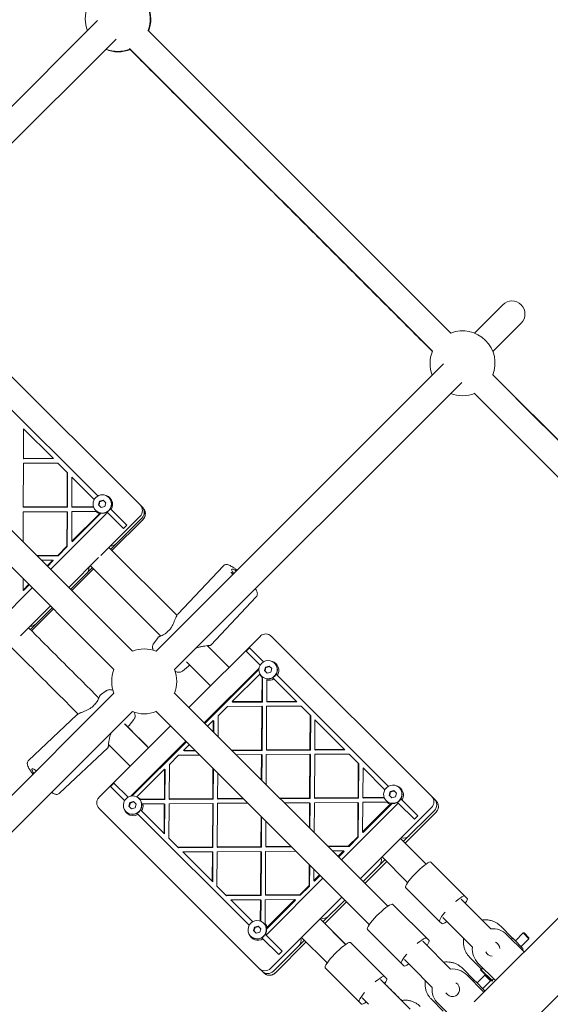
# Model space of a CAD drawing. Units: millimetres. Extents: x 570 to 14575, y -699 to 10098.
# Drawn here: x 6079 to 6406, y 4941 to 5548 of the extents above; entities that cross this region are included whole.
import ezdxf

# ---------------------------------------------------------------- set-up
doc = ezdxf.new("R2010")
doc.units = ezdxf.units.MM

msp = doc.modelspace()

# ---------------------------------------------------------------- linework, layer by layer
at = {"color": 7, "linetype": 'Continuous', "lineweight": 5}
for p, q in [((6127.13, 5547.26), (5950.87, 5371)), ((6344.47, 5354.86), (6157.93, 5541.4)), ((5962.33, 5359.83), (6138.43, 5535.93)), ((6146.69, 5530.01), (6333.07, 5343.63)), ((6376.39, 5372.26), (6358.94, 5354.81)), ((6370.26, 5343.5), (6387.7, 5360.94)), ((6148.47, 5158.95), (5962.07, 5345.34)), ((6155.03, 5247.13), (6054.24, 5347.93)), ((5950.76, 5334.02), (6137.15, 5147.63)), ((6339.92, 5335.79), (6163.08, 5158.95)), ((6174.39, 5147.63), (6351.24, 5324.48)), ((6501.03, 5198.31), (6370.08, 5329.25)), ((6127.15, 5254.5), (6057.56, 5324.1)), ((6358.71, 5317.82), (6489.6, 5186.92)), ((6500.92, 5198.23), (6384.47, 5314.68)), ((6081.5, 5295.92), (6081.44, 5277.65)), ((6081.5, 5295.92), (6099.71, 5277.71)), ((6081.44, 5277.65), (6099.71, 5277.71)), ((6081.44, 5277.65), (6081.68, 5277.42)), ((6081.68, 5277.42), (6099.94, 5277.48)), ((6099.94, 5277.48), (6099.71, 5277.71)), ((6081.44, 5274.66), (6081.35, 5247.74)), ((6081.44, 5274.66), (6102.69, 5274.73)), ((6102.69, 5274.73), (6108.57, 5268.85)), ((6108.34, 5269.08), (6108.27, 5247.82)), ((6108.57, 5268.85), (6108.51, 5247.59)), ((6111.32, 5266.1), (6111.27, 5247.83)), ((6111.32, 5266.1), (6125.03, 5252.38)), ((6128.31, 5251.22), (6130.54, 5251.83)), ((6130.54, 5251.83), (6132.16, 5250.2)), ((6134.03, 5253.53), (6133.95, 5253.61)), ((6081.35, 5247.74), (6108.27, 5247.82)), ((6081.35, 5247.74), (6081.59, 5247.51)), ((6081.59, 5247.51), (6108.51, 5247.59)), ((6108.27, 5247.82), (6108.51, 5247.59)), ((6111.27, 5247.83), (6124.48, 5247.87)), ((6111.27, 5247.83), (6111.5, 5247.6)), ((6111.5, 5247.6), (6124.62, 5247.64)), ((6125.93, 5245.59), (6126.01, 5245.51)), ((6127.71, 5249), (6128.31, 5251.22)), ((6129.33, 5247.37), (6127.71, 5249)), ((6128.48, 5251.05), (6128.31, 5251.22)), ((6131.56, 5247.98), (6129.33, 5247.37)), ((6132.16, 5250.2), (6131.56, 5247.98)), ((6134.88, 5246.78), (6145.11, 5236.55)), ((6081.35, 5244.75), (6081.29, 5226.12)), ((6081.35, 5244.75), (6108.27, 5244.83)), ((6132.07, 5243.23), (6098.13, 5209.29)), ((6108.27, 5244.83), (6108.2, 5223.58)), ((6108.27, 5244.83), (6108.5, 5244.6)), ((6108.5, 5244.6), (6108.43, 5223.35)), ((6111.26, 5244.84), (6111.2, 5226.58)), ((6128.22, 5243.6), (6111.2, 5226.58)), ((6111.26, 5244.84), (6126.17, 5244.89)), ((6129.03, 5243.95), (6111.43, 5226.35)), ((6126.95, 5244.86), (6126.17, 5244.89)), ((6153.16, 5241.93), (6129.08, 5217.85)), ((6132.42, 5243.62), (6132.99, 5244.43)), ((6133.35, 5244.07), (6142.99, 5234.43)), ((6135.23, 5221.68), (6154.32, 5240.78)), ((6135.94, 5220.97), (6155.04, 5240.06)), ((6154.96, 5240.11), (6154.89, 5240.14)), ((6145.11, 5236.55), (6142.99, 5234.43)), ((6108.2, 5223.58), (6102.52, 5217.9)), ((6108.43, 5223.35), (6102.75, 5217.67)), ((6108.43, 5223.35), (6108.2, 5223.58)), ((6111.43, 5226.35), (6111.2, 5226.58)), ((6175.96, 5180.95), (6134.07, 5222.84)), ((6089.55, 5217.86), (6102.52, 5217.9)), ((6089.79, 5217.63), (6102.75, 5217.67)), ((6102.75, 5217.67), (6102.52, 5217.9)), ((6127.74, 5216.51), (6109.32, 5198.09)), ((6092.54, 5214.88), (6099.52, 5214.9)), ((6099.52, 5214.9), (6096.02, 5211.39)), ((6099.75, 5214.67), (6096.25, 5211.16)), ((6099.75, 5214.67), (6099.52, 5214.9)), ((6110.48, 5196.94), (6123.91, 5210.37)), ((6111.2, 5196.22), (6124.63, 5209.65)), ((6122.76, 5211.53), (6166.05, 5168.23)), ((6204.49, 5211.51), (6176.47, 5181.77)), ((6081.22, 5203.56), (6081.2, 5196.58)), ((6086.81, 5197.97), (6052.87, 5164.03)), ((6084.7, 5200.08), (6081.2, 5196.58)), ((6084.93, 5199.85), (6081.43, 5196.35)), ((6081.43, 5196.35), (6081.2, 5196.58)), ((6196.7, 5162.71), (6224.73, 5192.44)), ((6098.01, 5186.78), (6079.58, 5168.36)), ((6085.73, 5172.19), (6099.16, 5185.62)), ((6086.45, 5171.47), (6099.88, 5184.9)), ((6164.28, 5167.36), (6161.5, 5163.47)), ((6227.05, 5168.05), (6183.21, 5124.2)), ((6227.11, 5167.94), (6227.1, 5167.92)), ((6234.13, 5168.04), (6233.23, 5168.63)), ((6234.13, 5168.04), (6334.33, 5067.83)), ((6207.96, 5148.95), (6194.61, 5162.3)), ((6218.48, 5158.94), (6220.6, 5161.06)), ((6220.6, 5161.06), (6229.24, 5152.42)), ((6227.12, 5150.3), (6218.48, 5158.94)), ((6179.32, 5146.68), (6182.92, 5149.59)), ((6181.87, 5152.41), (6196.64, 5137.64)), ((6182.93, 5149.6), (6183.77, 5150.59)), ((6192.68, 5114.73), (6226.46, 5148.52)), ((6229.77, 5146.94), (6230.38, 5149.15)), ((6230.38, 5149.15), (6232.6, 5149.76)), ((6230.64, 5148.9), (6230.38, 5149.15)), ((6232.6, 5149.76), (6234.21, 5148.15)), ((6236.12, 5151.43), (6236, 5151.55)), ((6193.03, 5114.38), (6226.37, 5147.72)), ((6209.95, 5127.83), (6226.98, 5144.85)), ((6227.98, 5143.53), (6228.11, 5143.41)), ((6228.15, 5127.95), (6228.25, 5142.8)), ((6228.29, 5143.37), (6228.25, 5142.8)), ((6228.5, 5127.6), (6228.6, 5142.97)), ((6231.38, 5145.32), (6229.77, 5146.94)), ((6233.6, 5145.93), (6231.38, 5145.32)), ((6234.21, 5148.15), (6233.6, 5145.93)), ((6234.79, 5142.63), (6249.67, 5127.75)), ((6305.96, 5075.7), (6236.94, 5144.71)), ((6386.46, 4922.93), (6606.09, 5142.55)), ((6231.13, 5127.97), (6231.22, 5141.14)), ((6231.32, 5141.89), (6231.22, 5141.14)), ((6553.24, 5137.36), (6358.76, 4942.88)), ((6137.15, 5133.02), (5960.31, 4956.18)), ((6132.63, 5134.6), (6128.74, 5131.82)), ((6305.58, 5001.83), (6174.19, 5133.22)), ((6201.27, 5119.14), (6206.95, 5124.83)), ((6228.13, 5124.97), (6206.95, 5124.83)), ((6228.15, 5127.95), (6209.95, 5127.83)), ((6210.31, 5127.48), (6209.95, 5127.83)), ((6228.5, 5127.6), (6210.31, 5127.48)), ((6227.94, 5098.16), (6228.13, 5124.97)), ((6228.48, 5124.62), (6228.13, 5124.97)), ((6228.5, 5127.6), (6228.15, 5127.95)), ((6228.29, 5097.81), (6228.48, 5124.62)), ((6230.92, 5098.18), (6231.11, 5124.99)), ((6252.28, 5125.14), (6231.11, 5124.99)), ((6249.32, 5128.1), (6231.13, 5127.97)), ((6231.48, 5127.62), (6231.13, 5127.97)), ((6249.67, 5127.75), (6231.48, 5127.62)), ((6252.28, 5125.14), (6258.23, 5119.18)), ((5971.62, 4944.86), (6148.47, 5121.71)), ((6114.33, 5119.63), (6084.59, 5091.6)), ((6114.81, 5119.94), (6114.74, 5119.85)), ((6162.88, 5121.91), (6294.27, 4990.52)), ((6201.18, 5106.23), (6201.27, 5119.14)), ((6257.74, 5098.36), (6257.88, 5119.53)), ((6258.09, 5098.01), (6258.23, 5119.18)), ((6171.89, 5112.89), (6128.05, 5069.05)), ((6158.46, 5099.46), (6143.69, 5114.22)), ((6145.56, 5112.37), (6146.5, 5113.17)), ((6146.51, 5113.17), (6149.42, 5116.78)), ((6194.77, 5112.64), (6198.27, 5116.14)), ((6198.22, 5109.19), (6198.27, 5116.14)), ((6198.62, 5115.79), (6198.27, 5116.14)), ((6198.57, 5108.84), (6198.62, 5115.79)), ((6260.71, 5098.38), (6260.84, 5116.58)), ((6260.84, 5116.58), (6279.26, 5098.16)), ((6133.79, 5101.49), (6147.15, 5088.14)), ((6147.58, 5069.64), (6181.36, 5103.42)), ((6148.38, 5069.73), (6181.71, 5103.07)), ((6179.95, 5097.83), (6183.46, 5101.33)), ((6103.66, 5071.37), (6133.39, 5099.39)), ((6171.27, 5089.14), (6176.95, 5094.83)), ((6189.87, 5094.92), (6176.95, 5094.83)), ((6186.91, 5097.87), (6179.95, 5097.83)), ((6180.31, 5097.48), (6179.95, 5097.83)), ((6187.26, 5097.52), (6180.31, 5097.48)), ((6227.94, 5098.16), (6209.38, 5098.03)), ((6228.29, 5097.81), (6209.73, 5097.68)), ((6227.92, 5095.18), (6212.34, 5095.07)), ((6227.81, 5079.6), (6227.92, 5095.18)), ((6228.27, 5094.83), (6227.92, 5095.18)), ((6228.29, 5097.81), (6227.94, 5098.16)), ((6228.16, 5079.25), (6228.27, 5094.83)), ((6230.77, 5076.64), (6230.9, 5095.2)), ((6257.71, 5095.38), (6230.9, 5095.2)), ((6257.74, 5098.36), (6230.92, 5098.18)), ((6231.27, 5097.83), (6230.92, 5098.18)), ((6258.09, 5098.01), (6231.27, 5097.83)), ((6257.53, 5068.57), (6257.71, 5095.38)), ((6258.06, 5095.03), (6257.71, 5095.38)), ((6258.09, 5098.01), (6257.74, 5098.36)), ((6257.88, 5068.22), (6258.06, 5095.03)), ((6260.51, 5068.59), (6260.69, 5095.4)), ((6281.87, 5095.55), (6260.69, 5095.4)), ((6278.91, 5098.51), (6260.71, 5098.38)), ((6261.06, 5098.03), (6260.71, 5098.38)), ((6279.26, 5098.16), (6261.06, 5098.03)), ((6281.87, 5095.55), (6287.82, 5089.6)), ((6171.13, 5067.97), (6171.27, 5089.14)), ((6287.32, 5068.77), (6287.47, 5089.95)), ((6287.67, 5068.42), (6287.82, 5089.6)), ((6151.25, 5069.12), (6168.27, 5086.14)), ((6168.15, 5067.95), (6168.27, 5086.14)), ((6168.62, 5085.79), (6168.27, 5086.14)), ((6168.5, 5067.6), (6168.62, 5085.79)), ((6197.94, 5068.16), (6198.07, 5086.72)), ((6198.29, 5067.81), (6198.42, 5086.37)), ((6200.92, 5068.18), (6201.03, 5083.76)), ((6290.3, 5068.8), (6290.43, 5086.99)), ((6290.43, 5086.99), (6303.83, 5073.58)), ((6135.04, 5075.5), (6137.16, 5077.62)), ((6145.8, 5068.98), (6137.16, 5077.62)), ((6143.68, 5066.86), (6135.04, 5075.5)), ((6306.49, 5070.22), (6307.1, 5072.44)), ((6308.1, 5068.61), (6306.49, 5070.22)), ((6307.1, 5072.44), (6309.32, 5073.05)), ((6307.35, 5072.18), (6307.1, 5072.44)), ((6309.32, 5073.05), (6310.93, 5071.44)), ((6310.93, 5071.44), (6310.32, 5069.22)), ((6312.84, 5074.72), (6312.72, 5074.84)), ((6128.18, 5068.99), (6128.16, 5068.99)), ((6146.33, 5063.5), (6146.94, 5065.72)), ((6147.95, 5061.89), (6146.33, 5063.5)), ((6146.94, 5065.72), (6149.16, 5066.32)), ((6147.2, 5065.46), (6146.94, 5065.72)), ((6149.16, 5066.32), (6150.77, 5064.71)), ((6150.77, 5064.71), (6150.16, 5062.49)), ((6152.69, 5067.99), (6152.56, 5068.11)), ((6152.71, 5067.8), (6153.29, 5067.85)), ((6168.5, 5067.6), (6153.13, 5067.5)), ((6168.15, 5067.95), (6153.29, 5067.85)), ((6154.15, 5064.77), (6154.96, 5064.88)), ((6168.13, 5064.97), (6154.96, 5064.88)), ((6168, 5046.78), (6168.13, 5064.97)), ((6168.13, 5064.97), (6168.48, 5064.62)), ((6168.15, 5067.95), (6168.5, 5067.6)), ((6168.35, 5046.43), (6168.48, 5064.62)), ((6170.96, 5043.82), (6171.11, 5064.99)), ((6197.92, 5065.18), (6171.11, 5064.99)), ((6197.94, 5068.16), (6171.13, 5067.97)), ((6171.13, 5067.97), (6171.48, 5067.62)), ((6198.29, 5067.81), (6171.48, 5067.62)), ((6197.74, 5038.36), (6197.92, 5065.18)), ((6197.92, 5065.18), (6198.27, 5064.83)), ((6197.94, 5068.16), (6198.29, 5067.81)), ((6198.09, 5038.01), (6198.27, 5064.83)), ((6200.71, 5038.38), (6200.9, 5065.2)), ((6219.46, 5065.33), (6200.9, 5065.2)), ((6216.5, 5068.29), (6200.92, 5068.18)), ((6200.92, 5068.18), (6201.27, 5067.83)), ((6216.85, 5067.94), (6201.27, 5067.83)), ((6257.53, 5068.57), (6238.97, 5068.44)), ((6257.88, 5068.22), (6239.32, 5068.09)), ((6257.51, 5065.59), (6241.93, 5065.48)), ((6257.4, 5050.01), (6257.51, 5065.59)), ((6257.51, 5065.59), (6257.86, 5065.24)), ((6257.53, 5068.57), (6257.88, 5068.22)), ((6257.75, 5049.66), (6257.86, 5065.24)), ((6260.36, 5047.05), (6260.49, 5065.61)), ((6287.3, 5065.8), (6260.49, 5065.61)), ((6287.32, 5068.77), (6260.51, 5068.59)), ((6260.51, 5068.59), (6260.86, 5068.24)), ((6287.67, 5068.42), (6260.86, 5068.24)), ((6311.01, 5064.29), (6277.06, 5030.35)), ((6287.16, 5044.62), (6287.3, 5065.8)), ((6287.3, 5065.8), (6287.65, 5065.45)), ((6287.32, 5068.77), (6287.67, 5068.42)), ((6287.51, 5044.27), (6287.65, 5065.45)), ((6290.16, 5047.62), (6290.28, 5065.82)), ((6307.18, 5064.65), (6290.16, 5047.62)), ((6305.14, 5065.92), (6290.28, 5065.82)), ((6303.4, 5068.89), (6290.3, 5068.8)), ((6290.3, 5068.8), (6290.65, 5068.45)), ((6308.32, 5065.09), (6290.51, 5047.27)), ((6303.53, 5068.53), (6290.65, 5068.45)), ((6304.7, 5066.82), (6304.82, 5066.7)), ((6310.32, 5069.22), (6308.1, 5068.61)), ((6311.36, 5064.69), (6311.95, 5065.46)), ((6312.28, 5065.13), (6321.97, 5055.45)), ((6313.66, 5068), (6324.09, 5057.57)), ((6335.38, 5066.78), (6334.33, 5067.83)), ((6335.33, 5066.51), (6335.38, 5066.78)), ((6127.47, 5062.86), (6128.06, 5061.97)), ((6128.06, 5061.97), (6226.52, 4963.51)), ((6144.55, 5060.1), (6144.67, 5059.97)), ((6150.16, 5062.49), (6147.95, 5061.89)), ((6220.4, 4990.14), (6152.13, 5058.41)), ((6168.35, 5046.43), (6153.51, 5061.28)), ((6332.53, 5062.56), (6288.69, 5018.72)), ((6315.19, 5041.72), (6334.29, 5060.81)), ((6316.3, 5040.61), (6335.4, 5059.7)), ((6324.09, 5057.57), (6321.97, 5055.45)), ((6227.53, 5038.57), (6227.66, 5057.13)), ((6227.88, 5038.22), (6228.01, 5056.78)), ((6230.51, 5038.59), (6230.62, 5054.17)), ((6290.16, 5047.62), (6290.51, 5047.27)), ((6176.91, 5037.87), (6170.96, 5043.82)), ((6287.16, 5044.62), (6281.47, 5038.94)), ((6287.51, 5044.27), (6281.82, 5038.59)), ((6287.16, 5044.62), (6287.51, 5044.27)), ((6329.17, 5027.74), (6313.44, 5043.47)), ((6197.74, 5038.36), (6176.56, 5038.22)), ((6198.09, 5038.01), (6176.91, 5037.87)), ((6197.71, 5035.38), (6179.52, 5035.26)), ((6179.52, 5035.26), (6197.94, 5016.84)), ((6197.59, 5017.19), (6197.71, 5035.38)), ((6197.71, 5035.38), (6198.06, 5035.03)), ((6197.74, 5038.36), (6198.09, 5038.01)), ((6197.94, 5016.84), (6198.06, 5035.03)), ((6200.55, 5014.23), (6200.69, 5035.4)), ((6227.51, 5035.59), (6200.69, 5035.4)), ((6227.53, 5038.57), (6200.71, 5038.38)), ((6200.71, 5038.38), (6201.06, 5038.03)), ((6227.88, 5038.22), (6201.06, 5038.03)), ((6227.32, 5008.77), (6227.51, 5035.59)), ((6227.51, 5035.59), (6227.86, 5035.24)), ((6227.53, 5038.57), (6227.88, 5038.22)), ((6227.67, 5008.42), (6227.86, 5035.24)), ((6230.3, 5008.8), (6230.49, 5035.61)), ((6249.05, 5035.74), (6230.49, 5035.61)), ((6246.09, 5038.7), (6230.51, 5038.59)), ((6230.51, 5038.59), (6230.86, 5038.24)), ((6246.44, 5038.35), (6230.86, 5038.24)), ((6281.47, 5038.94), (6268.56, 5038.85)), ((6281.82, 5038.59), (6268.91, 5038.5)), ((6278.47, 5035.94), (6271.52, 5035.89)), ((6278.47, 5035.94), (6274.97, 5032.44)), ((6278.82, 5035.59), (6275.32, 5032.09)), ((6278.47, 5035.94), (6278.82, 5035.59)), ((6281.47, 5038.94), (6281.82, 5038.59)), ((6257.16, 5014.62), (6257.25, 5027.54)), ((6257.51, 5014.27), (6257.6, 5027.19)), ((6290.44, 5016.97), (6303.88, 5030.4)), ((6291.55, 5015.86), (6304.99, 5029.29)), ((6302.13, 5032.15), (6317.85, 5016.43)), ((6332.17, 5028.98), (6353.09, 5008.06)), ((6260.16, 5017.62), (6260.21, 5024.58)), ((6263.66, 5021.13), (6260.16, 5017.62)), ((6265.75, 5019.03), (6231.81, 4985.09)), ((6260.16, 5017.62), (6260.51, 5017.27)), ((6264.01, 5020.78), (6260.51, 5017.27)), ((6200.55, 5014.23), (6206.5, 5008.28)), ((6251.47, 5008.94), (6230.3, 5008.8)), ((6257.16, 5014.62), (6251.47, 5008.94)), ((6251.82, 5008.59), (6251.47, 5008.94)), ((6257.51, 5014.27), (6251.82, 5008.59)), ((6257.16, 5014.62), (6257.51, 5014.27)), ((6316.61, 5013.43), (6337.54, 4992.5)), ((6227.32, 5008.77), (6206.15, 5008.63)), ((6227.67, 5008.42), (6206.5, 5008.28)), ((6227.3, 5005.8), (6209.11, 5005.67)), ((6222.52, 4992.26), (6209.11, 5005.67)), ((6227.21, 4992.7), (6227.3, 5005.8)), ((6227.3, 5005.8), (6227.65, 5005.45)), ((6227.32, 5008.77), (6227.67, 5008.42)), ((6227.56, 4992.56), (6227.65, 5005.45)), ((6230.18, 4990.96), (6230.28, 5005.82)), ((6248.47, 5005.94), (6230.28, 5005.82)), ((6230.3, 5008.8), (6230.65, 5008.45)), ((6251.82, 5008.59), (6230.65, 5008.45)), ((6248.82, 5005.59), (6231.01, 4987.77)), ((6248.47, 5005.94), (6231.45, 4988.92)), ((6277.38, 5007.4), (6233.54, 4963.56)), ((6248.82, 5005.59), (6248.47, 5005.94)), ((6265.72, 4992.24), (6279.13, 5005.65)), ((6266.83, 4991.13), (6280.24, 5004.54)), ((6308.63, 5003.02), (6331, 4980.66)), ((6369, 4987.91), (6350.74, 5006.17)), ((6354.49, 5006.66), (6353.09, 5008.06)), ((6229.4, 4991.28), (6229.28, 4991.4)), ((6279.67, 4978.24), (6263.95, 4993.97)), ((6279.73, 4978.24), (6263.97, 4993.99)), ((6337.54, 4992.5), (6338.94, 4991.1)), ((6339.42, 4994.86), (6343.36, 4990.92)), ((6343.36, 4990.92), (6357.68, 4976.6)), ((6223.05, 4986.78), (6223.66, 4989)), ((6224.66, 4985.17), (6223.05, 4986.78)), ((6223.66, 4989), (6225.88, 4989.61)), ((6223.92, 4988.74), (6223.66, 4989)), ((6226.88, 4985.78), (6224.66, 4985.17)), ((6225.88, 4989.61), (6227.49, 4988)), ((6227.49, 4988), (6226.88, 4985.78)), ((6230.63, 4984.15), (6231.41, 4984.74)), ((6293.07, 4987.47), (6315.44, 4965.1)), ((6382.44, 4982.25), (6375.1, 4989.59)), ((6388.97, 4985.35), (6384.16, 4980.53)), ((6389.54, 4985.35), (6388.97, 4985.35)), ((6388.97, 4985.35), (6392.51, 4981.81)), ((6392.51, 4982.38), (6389.54, 4985.35)), ((6221.26, 4983.38), (6221.38, 4983.26)), ((6238.53, 4972.01), (6228.84, 4981.69)), ((6230.97, 4983.82), (6240.65, 4974.13)), ((6235.29, 4961.81), (6254.38, 4980.9)), ((6236.4, 4960.7), (6255.49, 4979.8)), ((6252.63, 4982.66), (6268.36, 4966.93)), ((6282.67, 4979.48), (6305, 4957.16)), ((6344.25, 4963.16), (6327.16, 4980.26)), ((6389.58, 4973.7), (6378.97, 4984.3)), ((6388.4, 4976.29), (6383.57, 4981.12)), ((6387.69, 4977), (6392.51, 4981.81)), ((6392.51, 4981.81), (6392.51, 4982.38)), ((6240.65, 4974.13), (6238.53, 4972.01)), ((6315.84, 4968.94), (6319.74, 4965.04)), ((6356.01, 4970.49), (6363.34, 4963.16)), ((6361.29, 4966.63), (6371.9, 4956.02)), ((6228.27, 4961.76), (6226.52, 4963.51)), ((6229.32, 4960.71), (6228.27, 4961.76)), ((6267.12, 4963.93), (6289.44, 4941.6)), ((6319.74, 4965.04), (6332.93, 4951.85)), ((6358.86, 4956.33), (6351.54, 4963.65)), ((6362.95, 4962.86), (6362.74, 4962.65)), ((6362.74, 4962.65), (6365.96, 4959.43)), ((6363.68, 4962.86), (6362.95, 4962.86)), ((6362.95, 4962.86), (6370.02, 4955.79)), ((6319.5, 4938.42), (6301.24, 4956.67)), ((6354.22, 4959.56), (6364.83, 4948.95)), ((6364.82, 4950.37), (6359.98, 4955.21)), ((6365.39, 4959.43), (6360.57, 4954.62)), ((6364.11, 4951.08), (6368.93, 4955.9)), ((6365.96, 4959.43), (6365.39, 4959.43)), ((6365.39, 4959.43), (6368.93, 4955.9)), ((6368.93, 4956.46), (6365.96, 4959.43)), ((6368.93, 4955.9), (6368.93, 4956.46)), ((6368.93, 4956.46), (6369.81, 4955.58)), ((6369.81, 4955.58), (6370.02, 4955.79)), ((6370.02, 4955.79), (6370.02, 4956.8)), ((6289.93, 4945.36), (6293.86, 4941.42)), ((6332.45, 4944.56), (6339.77, 4937.24)), ((6347.15, 4931.27), (6336.54, 4941.88))]:
    msp.add_line(p, q, dxfattribs=at)
at = {"color": 7, "linetype": 'Continuous', "lineweight": 5, "flags": 128}
for points in [[(6124.37, 5248.58), (6124.39, 5248.43), (6124.48, 5247.87)], [(6210.84, 5206.71), (6210.75, 5206.82), (6210.09, 5207.77), (6209.67, 5208.54), (6209.51, 5209.1), (6209.61, 5209.43), (6209.97, 5209.51), (6210.58, 5209.34), (6211.41, 5208.92), (6212.42, 5208.29)], [(6210.36, 5206.23), (6209.34, 5207.45), (6209.25, 5207.56)], [(6228.04, 5151.5), (6229.16, 5152.37), (6230.46, 5152.94), (6231.85, 5153.17), (6233.26, 5153.05), (6234.58, 5152.58), (6235.75, 5151.79), (6236.67, 5150.74), (6237.3, 5149.49), (6237.6, 5148.11), (6237.55, 5146.7), (6237.15, 5145.34), (6236.42, 5144.12), (6235.41, 5143.12), (6234.19, 5142.39), (6232.84, 5141.99), (6231.42, 5141.93), (6230.05, 5142.23), (6228.8, 5142.86), (6227.74, 5143.79), (6226.96, 5144.95), (6226.49, 5146.28), (6226.37, 5147.68), (6226.6, 5149.08), (6227.17, 5150.38), (6228.04, 5151.5)], [(6087.81, 5083.68), (6087.47, 5084.21), (6086.94, 5085.13), (6086.65, 5085.85), (6086.6, 5086.34), (6086.81, 5086.57), (6087.25, 5086.54), (6087.92, 5086.25), (6088.78, 5085.71), (6089.39, 5085.26)], [(6304.75, 5074.78), (6305.87, 5075.66), (6307.17, 5076.23), (6308.57, 5076.46), (6309.97, 5076.33), (6311.3, 5075.86), (6312.46, 5075.08), (6313.39, 5074.03), (6314.02, 5072.77), (6314.32, 5071.4), (6314.26, 5069.99), (6313.86, 5068.63), (6313.13, 5067.41), (6312.13, 5066.4), (6310.91, 5065.68), (6309.55, 5065.27), (6308.14, 5065.22), (6306.76, 5065.52), (6305.51, 5066.15), (6304.46, 5067.08), (6303.67, 5068.24), (6303.2, 5069.56), (6303.08, 5070.97), (6303.31, 5072.36), (6303.88, 5073.66), (6304.75, 5074.78)], [(6144.6, 5068.06), (6145.72, 5068.93), (6147.02, 5069.5), (6148.42, 5069.73), (6149.82, 5069.61), (6151.15, 5069.14), (6152.31, 5068.36), (6153.23, 5067.3), (6153.87, 5066.05), (6154.16, 5064.67), (6154.11, 5063.26), (6153.71, 5061.9), (6152.98, 5060.68), (6151.97, 5059.68), (6150.76, 5058.95), (6149.4, 5058.55), (6147.99, 5058.5), (6146.61, 5058.79), (6145.36, 5059.43), (6144.3, 5060.35), (6143.52, 5061.51), (6143.05, 5062.84), (6142.93, 5064.24), (6143.16, 5065.64), (6143.73, 5066.94), (6144.6, 5068.06)], [(6316.61, 5013.43), (6316.51, 5013.79), (6316.68, 5014.41), (6317.1, 5015.27), (6317.78, 5016.32), (6318.68, 5017.54), (6319.78, 5018.89), (6321.03, 5020.31), (6322.4, 5021.76), (6323.83, 5023.2), (6325.29, 5024.57), (6326.71, 5025.82), (6328.06, 5026.92), (6329.28, 5027.82), (6330.33, 5028.49), (6331.18, 5028.92), (6331.8, 5029.08), (6332.17, 5028.98)], [(6293.07, 4987.47), (6292.96, 4987.85), (6293.11, 4988.48), (6293.53, 4989.34), (6294.19, 4990.41), (6295.09, 4991.64), (6296.18, 4992.99), (6297.43, 4994.42), (6298.79, 4995.87), (6300.23, 4997.31), (6301.68, 4998.67), (6303.11, 4999.92), (6304.46, 5001.01), (6305.69, 5001.9), (6306.75, 5002.57), (6307.62, 5002.99), (6308.25, 5003.14), (6308.63, 5003.02)], [(6353.09, 5008.06), (6352.72, 5008.16), (6352.1, 5008), (6351.25, 5007.57), (6350.2, 5006.89), (6348.98, 5005.99), (6347.63, 5004.9), (6347.4, 5004.7)], [(6353.25, 5003.66), (6353.33, 5003.76), (6354, 5004.82), (6354.43, 5005.67), (6354.6, 5006.29), (6354.49, 5006.66)], [(6340.9, 4998.2), (6340.7, 4997.96), (6339.6, 4996.62), (6338.7, 4995.4), (6338.03, 4994.34), (6337.6, 4993.49), (6337.43, 4992.87), (6337.54, 4992.5)], [(6221.32, 4991.34), (6222.44, 4992.22), (6223.74, 4992.79), (6225.13, 4993.02), (6226.54, 4992.89), (6227.86, 4992.43), (6229.02, 4991.64), (6229.95, 4990.59), (6230.58, 4989.33), (6230.88, 4987.96), (6230.83, 4986.55), (6230.42, 4985.19), (6229.69, 4983.97), (6228.69, 4982.96), (6227.47, 4982.24), (6226.11, 4981.83), (6224.7, 4981.78), (6223.33, 4982.08), (6222.07, 4982.71), (6221.02, 4983.64), (6220.23, 4984.8), (6219.77, 4986.12), (6219.64, 4987.53), (6219.87, 4988.92), (6220.44, 4990.22), (6221.32, 4991.34)], [(6338.94, 4991.1), (6339.31, 4991), (6339.93, 4991.16), (6340.78, 4991.59), (6341.83, 4992.27), (6341.94, 4992.34)], [(6267.12, 4963.93), (6267.01, 4964.3), (6267.18, 4964.92), (6267.61, 4965.77), (6268.28, 4966.82), (6269.18, 4968.04), (6270.28, 4969.39), (6271.53, 4970.81), (6272.9, 4972.27), (6274.33, 4973.7), (6275.79, 4975.07), (6277.21, 4976.32), (6278.56, 4977.42), (6279.78, 4978.32), (6280.83, 4978.99), (6281.68, 4979.42), (6282.3, 4979.59), (6282.67, 4979.48)], [(6329.52, 4982.13), (6329.14, 4982.25), (6328.51, 4982.1), (6327.65, 4981.68), (6326.58, 4981.01), (6325.35, 4980.12), (6324, 4979.03), (6323.77, 4978.83)], [(6329.8, 4977.61), (6329.88, 4977.72), (6330.54, 4978.78), (6330.96, 4979.65), (6331.11, 4980.28), (6331, 4980.66)], [(6317.27, 4972.33), (6317.07, 4972.1), (6315.98, 4970.75), (6315.09, 4969.52), (6314.42, 4968.45), (6314, 4967.59), (6313.85, 4966.96), (6313.97, 4966.58)], [(6315.44, 4965.1), (6315.82, 4964.99), (6316.45, 4965.14), (6317.32, 4965.56), (6318.38, 4966.22), (6318.49, 4966.3)], [(6303.6, 4958.56), (6303.23, 4958.67), (6302.61, 4958.5), (6301.75, 4958.07), (6300.7, 4957.4), (6299.48, 4956.5), (6298.14, 4955.4), (6297.9, 4955.2)], [(6303.84, 4954.27), (6304.51, 4955.32), (6304.93, 4956.17), (6305.1, 4956.79), (6305, 4957.16)], [(6291.4, 4948.7), (6291.2, 4948.47), (6290.11, 4947.12), (6289.2, 4945.9), (6288.53, 4944.85), (6288.1, 4943.99), (6287.94, 4943.37), (6288.04, 4943.01)], [(6289.44, 4941.6), (6289.81, 4941.5), (6290.43, 4941.67), (6291.28, 4942.09), (6292.33, 4942.77), (6292.44, 4942.84)]]:
    msp.add_lwpolyline(points, dxfattribs=at)
at = {"color": 7, "linetype": 'Continuous', "lineweight": 5}
msp.add_circle((6129.95, 5249.58), 5.66, dxfattribs=at)
for centre, radius, start, end in [((6139.54, 5548.3), 20, 338.97929, 111.02071), ((6139.54, 5548.3), 20, 158.17829, 201.29906), ((6139.81, 5548.02), 20, 338.97929, 22.76579), ((6139.81, 5548.02), 20, 247.23421, 291.82171), ((6139.54, 5548.3), 20, 248.45553, 291.82171), ((6382.05, 5366.6), 8, 315, 135), ((6351.64, 5336.2), 20, 338.97929, 111.02071), ((6351.64, 5336.2), 20, 158.17829, 201.42182), ((6351.64, 5336.2), 20, 248.57818, 291.82171), ((6130, 5249.54), 5.67, 225.25879, 44.74121), ((6130.36, 5249.24), 5.95, 329.15647, 84.2358), ((6149.65, 5245.47), 4.99, 314.82928, 44.82825), ((6150.8, 5244.31), 4.99, 314.82928, 44.82825), ((6130.28, 5249.17), 5.93, 226.1827, 249.76161), ((6128.87, 5246.43), 4.53, 314.99989, 321.7388), ((6130.28, 5249.26), 6.02, 290.83259, 300.60666), ((6135.21, 5228.76), 5.01, 267.35813, 315.04022), ((6116.84, 5210.38), 5.01, 314.95267, 2.64899), ((6085.72, 5179.26), 5.01, 267.35813, 315.04022), ((6170.76, 5169.62), 1.2, 136.67319, 142.84295), ((6155.77, 5140.33), 20, 68.57818, 111.42182), ((6232.07, 5147.46), 5.67, 225.59788, 44.40212), ((6232.65, 5147.03), 5.9, 328.74594, 72.09059), ((6155.77, 5140.33), 20, 158.57818, 201.42182), ((6155.77, 5140.33), 20, 338.57818, 21.42182), ((6232.47, 5146.85), 5.85, 200.05751, 223.80116), ((6232.5, 5147), 6, 257.67387, 300.80911), ((6126.48, 5125.34), 1.2, 127.15705, 133.32681), ((6155.77, 5140.33), 20, 248.57818, 291.42182), ((6309.36, 5070.31), 5.9, 328.74595, 72.08954), ((6308.79, 5070.75), 5.67, 225.59788, 44.40212), ((6329.05, 5066.09), 4.97, 314.60714, 44.60167), ((6148.64, 5064.02), 5.67, 225.59788, 44.40212), ((6149.24, 5063.63), 5.85, 46.19884, 69.94249), ((6149.1, 5063.6), 6, 329.19089, 12.32613), ((6309.18, 5070.14), 5.85, 226.19884, 249.94249), ((6307.78, 5067.51), 4.56, 314.99975, 321.68649), ((6309.19, 5070.34), 6.06, 291.00187, 300.71625), ((6330.8, 5064.34), 4.97, 314.60714, 44.60167), ((6149.07, 5063.46), 5.9, 198.01875, 301.14514), ((6315.18, 5048.78), 5.01, 255.37537, 315.17433), ((6296.81, 5030.42), 5.01, 314.82567, 14.62463), ((6225.35, 4987.31), 5.67, 225.59788, 44.40212), ((6225.96, 4986.91), 5.85, 20.05751, 43.80116), ((6265.68, 4999.28), 5.01, 255.37537, 315.17433), ((6225.79, 4986.75), 5.9, 198.01906, 301.14514), ((6225.76, 4986.91), 6.06, 329.28375, 338.99813), ((6228.58, 4988.32), 4.56, 308.31351, 315.00025), ((6370.13, 4975.47), 12.5, 45, 95.20818), ((6247.32, 4980.92), 5.01, 314.82567, 14.62463), ((6370.13, 4975.47), 4.5, 3.72702, 67.92807), ((6370.13, 4975.47), 12.5, 174.79182, 225), ((6370.13, 4975.47), 4.5, 202.07193, 266.27298), ((6387.34, 4975.23), 1.5, 334.47122, 45), ((6230, 4967.05), 4.97, 225.39833, 315.39286), ((6231.76, 4965.3), 4.97, 225.39833, 315.39286), ((6345.38, 4950.72), 12.5, 45, 95.20818), ((6345.38, 4950.72), 4.5, 208.83726, 61.16274), ((6370.37, 4958.26), 1.5, 256.7334, 295.52878), ((6345.38, 4950.72), 12.5, 174.79182, 225), ((6363.76, 4949.31), 1.5, 2.47952, 45)]:
    msp.add_arc(centre, radius, start, end, dxfattribs=at)
for points, knots in [([(6147.04, 5529.53), (6150.13, 5526.44), (6162.37, 5514.19), (6183.77, 5492.79), (6211.22, 5465.34), (6238.65, 5437.91), (6266.06, 5410.5), (6293.45, 5383.11), (6315.82, 5360.74), (6329.05, 5347.52), (6333.17, 5343.4)], [0, 0, 0, 0, 0.049681, 0.196979, 0.344278, 0.491576, 0.638875, 0.786173, 0.933472, 1, 1, 1, 1]), ([(6130.71, 5251.66), (6130.3, 5251.54), (6129.57, 5251.32), (6128.82, 5251.14), (6128.48, 5251.05)], [0, 0, 0, 0, 0.554465, 1, 1, 1, 1]), ([(6128.48, 5251.05), (6128.38, 5250.63), (6128.19, 5249.88), (6127.98, 5249.15), (6127.88, 5248.83)], [0, 0, 0, 0, 0.554465, 1, 1, 1, 1]), ([(6154.98, 5240.07), (6155.31, 5240.47), (6156.03, 5241.32), (6156.43, 5242.76), (6156.43, 5244.04), (6156.22, 5245.07), (6155.77, 5246.1), (6155.28, 5246.68), (6155.03, 5246.97)], [0, 0, 0, 0, 0.200627, 0.435392, 0.565345, 0.703069, 0.848164, 1, 1, 1, 1]), ([(6128.22, 5243.6), (6128.28, 5243.65), (6128.47, 5243.81), (6128.67, 5243.97), (6128.82, 5244.09)], [0, 0, 0, 0, 0.2821, 1, 1, 1, 1]), ([(6133.35, 5244.07), (6133.29, 5244.13), (6133.17, 5244.25), (6133.05, 5244.37), (6132.99, 5244.43)], [0, 0, 0, 0, 0.502565, 1, 1, 1, 1]), ([(6212.92, 5208.79), (6212.73, 5208.95), (6212.05, 5209.48), (6210.98, 5210.24), (6209.71, 5211.06), (6208.53, 5211.7), (6207.57, 5212.09), (6206.73, 5212.28), (6205.98, 5212.29), (6205.24, 5212.07), (6204.69, 5211.77), (6204.51, 5211.5), (6204.49, 5211.47)], [0, 0, 0, 0, 0.057826, 0.199775, 0.343829, 0.492121, 0.650429, 0.749783, 0.832652, 0.910691, 0.987239, 1, 1, 1, 1]), ([(6224.7, 5192.46), (6224.81, 5192.57), (6225.11, 5192.87), (6225.34, 5193.52), (6225.41, 5194.24), (6225.31, 5194.94), (6225.05, 5195.72), (6224.67, 5196.5), (6224.27, 5197.12), (6224.11, 5197.35)], [0, 0, 0, 0, 0.068029, 0.193046, 0.314366, 0.447909, 0.614771, 0.850655, 1, 1, 1, 1]), ([(6175.81, 5180.75), (6175.79, 5180.72), (6175.57, 5180.43), (6175.14, 5179.44), (6174.49, 5177.89), (6173.75, 5176.04), (6172.85, 5174.11), (6171.61, 5172.17), (6170.5, 5171.26), (6169.94, 5170.79)], [0, 0, 0, 0, 0.016372, 0.176174, 0.339358, 0.505021, 0.670603, 0.833768, 1, 1, 1, 1]), ([(6176.46, 5181.76), (6176.42, 5181.71), (6176.35, 5181.64), (6176.32, 5181.55), (6176.31, 5181.52)], [0, 0, 0, 0, 0.661469, 1, 1, 1, 1]), ([(6127.86, 5130.07), (6124.15, 5133.78), (6111.32, 5146.61), (6096.89, 5161.03), (6086.17, 5171.75), (6084.57, 5173.35)], [0, 0, 0, 0, 0.257685, 0.88977, 1, 1, 1, 1]), ([(6165.22, 5167.87), (6165.02, 5167.81), (6164.6, 5167.7), (6164.38, 5167.46), (6164.27, 5167.33)], [0, 0, 0, 0, 0.491864, 1, 1, 1, 1]), ([(6169.79, 5170.66), (6169.28, 5170.19), (6168.23, 5169.24), (6166.75, 5168.52), (6165.54, 5168.03), (6165.18, 5167.88), (6165.01, 5167.8)], [0, 0, 0, 0, 0.238811, 0.487529, 0.742546, 1, 1, 1, 1]), ([(6169.8, 5170.35), (6169.78, 5170.4), (6169.74, 5170.52), (6169.74, 5170.63), (6169.8, 5170.66), (6169.81, 5170.66)], [0, 0, 0, 0, 0.38647, 0.870983, 1, 1, 1, 1]), ([(6169.95, 5170.79), (6169.94, 5170.78), (6169.89, 5170.76), (6169.86, 5170.65), (6169.87, 5170.52), (6169.88, 5170.45)], [0, 0, 0, 0, 0.178166, 0.522157, 1, 1, 1, 1]), ([(6233.38, 5168.65), (6233.1, 5168.82), (6232.53, 5169.15), (6231.32, 5169.51), (6229.82, 5169.54), (6228.23, 5169), (6227.42, 5168.32), (6227.05, 5168)], [0, 0, 0, 0, 0.143639, 0.283586, 0.547793, 0.787916, 1, 1, 1, 1]), ([(6073.26, 5162.03), (6082.25, 5153.05), (6096.22, 5139.08), (6110.17, 5125.13), (6115.15, 5120.16)], [0, 0, 0, 0, 0.6431998, 1, 1, 1, 1]), ([(6161.52, 5163.44), (6161.47, 5163.38), (6161.2, 5163.09), (6160.98, 5162.43), (6160.85, 5161.6), (6160.91, 5160.82), (6161.11, 5160.07), (6161.32, 5159.6), (6161.43, 5159.35)], [0, 0, 0, 0, 0.044731, 0.228768, 0.400764, 0.574622, 0.765841, 1, 1, 1, 1]), ([(6187.42, 5160.66), (6187.97, 5160.87), (6189.21, 5161.34), (6191.17, 5161.77), (6193.14, 5162.12), (6194.9, 5162.35), (6195.48, 5162.39), (6195.77, 5162.42)], [0, 0, 0, 0, 0.153716, 0.345276, 0.551102, 0.769775, 1, 1, 1, 1]), ([(6194.88, 5162.03), (6195.07, 5162.09), (6195.65, 5162.26), (6196.06, 5162.36), (6195.93, 5162.38), (6195.9, 5162.38)], [0, 0, 0, 0, 0.292893, 0.877227, 1, 1, 1, 1]), ([(6195.74, 5162.42), (6195.96, 5162.43), (6196.4, 5162.47), (6196.6, 5162.63), (6196.7, 5162.71)], [0, 0, 0, 0, 0.488953, 1, 1, 1, 1]), ([(6230.64, 5148.9), (6230.54, 5148.48), (6230.35, 5147.71), (6230.13, 5147), (6230.03, 5146.68)], [0, 0, 0, 0, 0.554465, 1, 1, 1, 1]), ([(6232.86, 5149.51), (6232.46, 5149.38), (6231.74, 5149.16), (6230.98, 5148.98), (6230.64, 5148.9)], [0, 0, 0, 0, 0.554465, 1, 1, 1, 1]), ([(6174.73, 5146.6), (6174.87, 5146.53), (6175.31, 5146.3), (6175.96, 5146.08), (6176.79, 5145.92), (6177.64, 5145.93), (6178.53, 5146.14), (6179.04, 5146.49), (6179.3, 5146.66)], [0, 0, 0, 0, 0.10828, 0.341794, 0.513616, 0.679306, 0.842852, 1, 1, 1, 1]), ([(6128.3, 5131.09), (6128.22, 5130.91), (6128.07, 5130.56), (6127.58, 5129.35), (6126.86, 5127.87), (6125.91, 5126.82), (6125.44, 5126.31)], [0, 0, 0, 0, 0.25744, 0.512448, 0.761132, 1, 1, 1, 1]), ([(6128.77, 5131.83), (6128.64, 5131.72), (6128.4, 5131.5), (6128.29, 5131.08), (6128.23, 5130.87)], [0, 0, 0, 0, 0.508133, 1, 1, 1, 1]), ([(6136.61, 5134.7), (6136.48, 5134.77), (6136.11, 5134.97), (6135.46, 5135.15), (6134.59, 5135.26), (6133.71, 5135.13), (6133.02, 5134.9), (6132.71, 5134.63), (6132.65, 5134.58)], [0, 0, 0, 0, 0.1245617, 0.3640584, 0.5616186, 0.7560936, 0.9511774, 1, 1, 1, 1]), ([(6125.3, 5126.16), (6124.99, 5125.77), (6124.35, 5124.95), (6122.96, 5123.85), (6121.3, 5122.92), (6119.47, 5122.12), (6117.65, 5121.39), (6116.19, 5120.8), (6115.63, 5120.45), (6115.44, 5120.33)], [0, 0, 0, 0, 0.1182282, 0.2456441, 0.3871511, 0.5441046, 0.715609, 0.9003712, 1, 1, 1, 1]), ([(6125.65, 5126.22), (6125.58, 5126.23), (6125.45, 5126.24), (6125.34, 5126.21), (6125.32, 5126.16), (6125.31, 5126.15)], [0, 0, 0, 0, 0.4866173, 0.8366062, 1, 1, 1, 1]), ([(6125.44, 5126.29), (6125.44, 5126.3), (6125.47, 5126.35), (6125.58, 5126.36), (6125.7, 5126.32), (6125.75, 5126.3)], [0, 0, 0, 0, 0.12895, 0.613556, 1, 1, 1, 1]), ([(6115.04, 5119.87), (6114.97, 5119.88), (6114.84, 5119.88), (6114.66, 5119.84), (6114.49, 5119.76), (6114.39, 5119.68), (6114.34, 5119.64)], [0, 0, 0, 0, 0.250048, 0.499952, 0.749988, 1, 1, 1, 1]), ([(6149.42, 5116.79), (6149.6, 5117.04), (6149.94, 5117.53), (6150.15, 5118.37), (6150.19, 5119.16), (6150.07, 5119.93), (6149.84, 5120.7), (6149.58, 5121.23), (6149.43, 5121.52)], [0, 0, 0, 0, 0.147786, 0.293918, 0.438346, 0.592942, 0.776663, 1, 1, 1, 1]), ([(6158.47, 5099.47), (6153.67, 5104.27), (6148.75, 5109.18), (6143.82, 5114.11), (6143.71, 5114.22)], [0, 0, 0, 0, 0.976244, 1, 1, 1, 1]), ([(6133.68, 5100.33), (6133.7, 5100.62), (6133.75, 5101.2), (6133.98, 5102.96), (6134.33, 5104.93), (6134.76, 5106.88), (6135.23, 5108.13), (6135.44, 5108.68)], [0, 0, 0, 0, 0.23024, 0.448927, 0.65476, 0.846307, 1, 1, 1, 1]), ([(6133.39, 5099.39), (6133.47, 5099.5), (6133.63, 5099.7), (6133.66, 5100.14), (6133.68, 5100.35)], [0, 0, 0, 0, 0.511046, 1, 1, 1, 1]), ([(6133.71, 5100.13), (6133.74, 5100.19), (6133.81, 5100.31), (6133.94, 5100.8), (6134.06, 5101.21), (6134.07, 5101.24)], [0, 0, 0, 0, 0.4779186, 0.964308, 1, 1, 1, 1]), ([(6084.59, 5091.59), (6084.4, 5091.38), (6084.05, 5090.97), (6083.84, 5090.22), (6083.81, 5089.52), (6083.93, 5088.8), (6084.24, 5087.91), (6084.78, 5086.84), (6085.56, 5085.56), (6086.39, 5084.36), (6087.04, 5083.52), (6087.31, 5083.18)], [0, 0, 0, 0, 0.07694, 0.151756, 0.228778, 0.318579, 0.438053, 0.605975, 0.747251, 0.895663, 1, 1, 1, 1]), ([(6098.75, 5071.99), (6098.92, 5071.87), (6099.5, 5071.48), (6100.3, 5071.08), (6101.15, 5070.78), (6101.92, 5070.68), (6102.67, 5070.78), (6103.31, 5071.03), (6103.56, 5071.32), (6103.63, 5071.4)], [0, 0, 0, 0, 0.108989, 0.360954, 0.558523, 0.696149, 0.825036, 0.950103, 1, 1, 1, 1]), ([(6307.35, 5072.18), (6307.25, 5071.76), (6307.07, 5071), (6306.84, 5070.28), (6306.75, 5069.96)], [0, 0, 0, 0, 0.554465, 1, 1, 1, 1]), ([(6309.57, 5072.79), (6309.17, 5072.67), (6308.45, 5072.44), (6307.69, 5072.26), (6307.35, 5072.18)], [0, 0, 0, 0, 0.554465, 1, 1, 1, 1]), ([(6128.1, 5069.05), (6127.78, 5068.68), (6127.1, 5067.87), (6126.56, 5066.28), (6126.58, 5064.78), (6126.94, 5063.57), (6127.28, 5063), (6127.45, 5062.72)], [0, 0, 0, 0, 0.212084, 0.452207, 0.716414, 0.856361, 1, 1, 1, 1]), ([(6147.2, 5065.46), (6147.1, 5065.04), (6146.91, 5064.27), (6146.69, 5063.56), (6146.59, 5063.24)], [0, 0, 0, 0, 0.554465, 1, 1, 1, 1]), ([(6149.42, 5066.07), (6149.02, 5065.94), (6148.3, 5065.72), (6147.54, 5065.54), (6147.2, 5065.46)], [0, 0, 0, 0, 0.554465, 1, 1, 1, 1]), ([(6305.14, 5065.92), (6305.41, 5065.9), (6305.68, 5065.88), (6305.98, 5065.86), (6305.99, 5065.86)], [0, 0, 0, 0, 0.981976, 1, 1, 1, 1]), ([(6307.18, 5064.65), (6307.42, 5064.82), (6307.66, 5065), (6307.92, 5065.2), (6307.93, 5065.21)], [0, 0, 0, 0, 0.9499161, 1, 1, 1, 1]), ([(6312.28, 5065.13), (6312.23, 5065.19), (6312.12, 5065.3), (6312.01, 5065.41), (6311.95, 5065.46)], [0, 0, 0, 0, 0.5025648, 1, 1, 1, 1]), ([(6335.35, 5059.7), (6335.68, 5060.09), (6336.39, 5060.94), (6336.8, 5062.36), (6336.81, 5063.64), (6336.6, 5064.67), (6336.16, 5065.7), (6335.67, 5066.28), (6335.43, 5066.58)], [0, 0, 0, 0, 0.199633, 0.434325, 0.564388, 0.70228, 0.847652, 1, 1, 1, 1]), ([(6151.35, 5059.19), (6151.6, 5058.94), (6151.86, 5058.67), (6152.12, 5058.42), (6152.13, 5058.41)], [0, 0, 0, 0, 0.960217, 1, 1, 1, 1]), ([(6230.18, 4990.96), (6230.2, 4990.69), (6230.22, 4990.37), (6230.24, 4990.03), (6230.24, 4989.98)], [0, 0, 0, 0, 0.85566, 1, 1, 1, 1]), ([(6375.1, 4989.59), (6374.81, 4989.86), (6374.03, 4990.6), (6372.59, 4991.61), (6370.75, 4992.53), (6368.8, 4993.16), (6366.77, 4993.47), (6365.03, 4993.51), (6364, 4993.33), (6363.64, 4993.27)], [0, 0, 0, 0, 0.095324, 0.258978, 0.422727, 0.586492, 0.7503, 0.91417, 1, 1, 1, 1]), ([(6223.92, 4988.74), (6223.81, 4988.32), (6223.63, 4987.56), (6223.41, 4986.84), (6223.31, 4986.52)], [0, 0, 0, 0, 0.554465, 1, 1, 1, 1]), ([(6226.13, 4989.35), (6225.73, 4989.23), (6225.01, 4989.01), (6224.25, 4988.82), (6223.92, 4988.74)], [0, 0, 0, 0, 0.554465, 1, 1, 1, 1]), ([(6230.86, 4988.12), (6231.01, 4988.33), (6231.22, 4988.6), (6231.41, 4988.86), (6231.45, 4988.92)], [0, 0, 0, 0, 0.780554, 1, 1, 1, 1]), ([(6228.06, 4982.48), (6228.32, 4982.22), (6228.58, 4981.96), (6228.83, 4981.7), (6228.84, 4981.69)], [0, 0, 0, 0, 0.960217, 1, 1, 1, 1]), ([(6230.97, 4983.82), (6230.91, 4983.87), (6230.8, 4983.98), (6230.69, 4984.09), (6230.63, 4984.15)], [0, 0, 0, 0, 0.502565, 1, 1, 1, 1]), ([(6352.32, 4981.97), (6352.29, 4981.85), (6352.12, 4981.06), (6352.1, 4979.55), (6352.29, 4977.51), (6352.81, 4975.51), (6353.63, 4973.63), (6354.69, 4971.93), (6355.58, 4970.96), (6356.01, 4970.49)], [0, 0, 0, 0, 0.028829, 0.192863, 0.356825, 0.520704, 0.684499, 0.848217, 1, 1, 1, 1]), ([(6381.78, 4981.49), (6381.81, 4981.52), (6381.95, 4981.72), (6382.13, 4982.01), (6382.33, 4982.27), (6382.4, 4982.26), (6382.44, 4982.25)], [0, 0, 0, 0, 0.058706, 0.368784, 0.704363, 1, 1, 1, 1]), ([(6383.57, 4981.12), (6383.4, 4981.29), (6383.16, 4981.53), (6382.74, 4981.95), (6382.57, 4982.12), (6382.49, 4982.19), (6382.46, 4982.22), (6382.45, 4982.24), (6382.44, 4982.24), (6382.44, 4982.25), (6382.44, 4982.25), (6382.44, 4982.25), (6382.44, 4982.25), (6382.44, 4982.25), (6382.44, 4982.25)], [0, 0, 0, 0, 0.556107, 0.803261, 0.911894, 0.959699, 0.980735, 0.98999, 0.994063, 0.995854, 0.996643, 0.996989, 0.997142, 1, 1, 1, 1]), ([(6351.54, 4963.65), (6351.25, 4963.92), (6350.47, 4964.66), (6349.02, 4965.68), (6347.19, 4966.59), (6345.24, 4967.22), (6343.21, 4967.52), (6341.47, 4967.57), (6340.44, 4967.39), (6340.09, 4967.32)], [0, 0, 0, 0, 0.095345, 0.258988, 0.422724, 0.586479, 0.750281, 0.914153, 1, 1, 1, 1]), ([(6229.52, 4960.67), (6229.92, 4960.35), (6230.79, 4959.64), (6232.24, 4959.28), (6233.52, 4959.31), (6234.55, 4959.55), (6235.55, 4960.02), (6236.12, 4960.5), (6236.4, 4960.75)], [0, 0, 0, 0, 0.202952, 0.438871, 0.569329, 0.707169, 0.851295, 1, 1, 1, 1]), ([(6363.34, 4963.16), (6363.34, 4963.19), (6363.32, 4963.26), (6363.58, 4963.47), (6363.87, 4963.65), (6364.08, 4963.79), (6364.11, 4963.81)], [0, 0, 0, 0, 0.295619, 0.631215, 0.941294, 1, 1, 1, 1]), ([(6363.34, 4963.16), (6363.35, 4963.16), (6363.35, 4963.15), (6363.37, 4963.14), (6363.39, 4963.12), (6363.42, 4963.09), (6363.48, 4963.03), (6363.55, 4962.95), (6363.61, 4962.9), (6363.63, 4962.88)], [0, 0, 0, 0, 0.044755, 0.078423, 0.13853, 0.245834, 0.437445, 0.779885, 1, 1, 1, 1]), ([(6314.7, 4943.27), (6312.3, 4945.68), (6308.06, 4949.91), (6303.82, 4954.15), (6301.99, 4955.98)], [0, 0, 0, 0, 0.568883, 1, 1, 1, 1]), ([(6328.76, 4956.02), (6328.74, 4955.91), (6328.56, 4955.12), (6328.54, 4953.61), (6328.73, 4951.56), (6329.25, 4949.57), (6330.07, 4947.69), (6331.13, 4945.99), (6332.02, 4945.02), (6332.45, 4944.56)], [0, 0, 0, 0, 0.028928, 0.193, 0.356992, 0.520892, 0.684699, 0.848418, 1, 1, 1, 1]), ([(6358.2, 4955.58), (6358.22, 4955.61), (6358.36, 4955.81), (6358.54, 4956.1), (6358.75, 4956.35), (6358.83, 4956.34), (6358.86, 4956.33)], [0, 0, 0, 0, 0.058706, 0.368784, 0.704363, 1, 1, 1, 1]), ([(6359.98, 4955.21), (6359.82, 4955.37), (6359.58, 4955.61), (6359.16, 4956.03), (6358.99, 4956.2), (6358.92, 4956.27), (6358.89, 4956.3), (6358.87, 4956.32), (6358.87, 4956.32), (6358.87, 4956.32), (6358.86, 4956.33), (6358.86, 4956.33), (6358.86, 4956.33), (6358.86, 4956.33), (6358.86, 4956.33)], [0, 0, 0, 0, 0.556107, 0.803261, 0.911894, 0.959699, 0.980735, 0.98999, 0.994063, 0.995854, 0.996643, 0.996989, 0.997142, 1, 1, 1, 1]), ([(6325.6, 4940.09), (6325.32, 4940.36), (6324.54, 4941.1), (6323.09, 4942.12), (6321.26, 4943.03), (6319.3, 4943.66), (6317.27, 4943.97), (6315.55, 4944.01), (6314.54, 4943.84), (6314.2, 4943.78)], [0, 0, 0, 0, 0.095742, 0.260114, 0.424582, 0.589066, 0.753592, 0.918181, 1, 1, 1, 1])]:
    msp.add_open_spline(points, degree=3, knots=knots, dxfattribs=at)
for points in [[(6155.03, 5247.13), (6155.44, 5246.62), (6156.25, 5245.59), (6156.6, 5243.61), (6156.24, 5241.63), (6155.42, 5240.6), (6155.01, 5240.08)], [(6335.38, 5066.78), (6335.79, 5066.27), (6336.6, 5065.25), (6336.93, 5063.28), (6336.57, 5061.3), (6335.75, 5060.27), (6335.34, 5059.76)], [(6236.34, 4960.76), (6235.83, 4960.35), (6234.79, 4959.53), (6232.82, 4959.17), (6230.85, 4959.5), (6229.83, 4960.31), (6229.32, 4960.71)]]:
    msp.add_open_spline(points, degree=3, dxfattribs=at)

doc.saveas('drawing.dxf')
